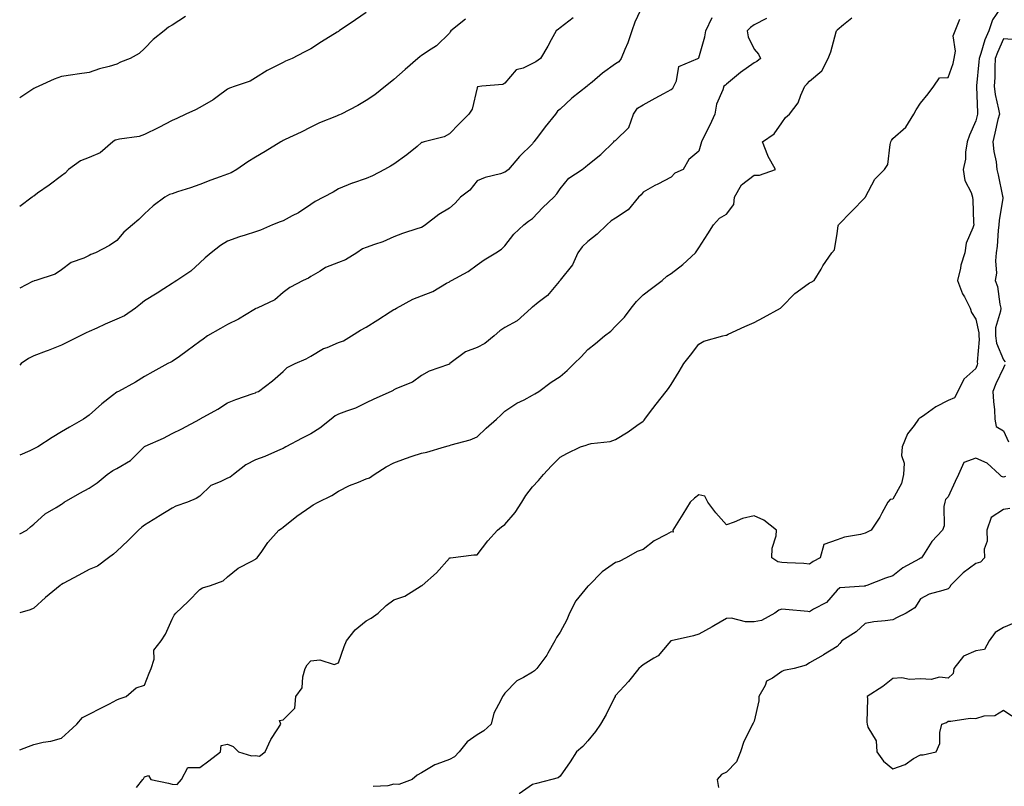
# Model space of a CAD drawing. Units: inches. Extents: x 868163 to 870803, y 7282058 to 7284698.
# Drawn here: x 868163 to 868518, y 7282379 to 7282656 of the extents above; entities that cross this region are included whole.
import ezdxf

# ---------------------------------------------------------------- set-up
doc = ezdxf.new("R2010")
doc.units = ezdxf.units.IN
doc.header["$MEASUREMENT"] = 0
doc.layers.add('Contour_86817282', color=7, linetype='Continuous', true_color=0xcf9888)

msp = doc.modelspace()

# ---------------------------------------------------------------- linework, layer by layer
at = {"layer": 'Contour_86817282'}
for points in [[(868388.05, 7282661.46, 3353), (868384.97, 7282655, 3353), (868383.95, 7282651.92, 3353), (868382.4, 7282647.57, 3353), (868381.36, 7282645.23, 3353), (868380.02, 7282641.92, 3353), (868379.21, 7282640.77, 3353), (868378.05, 7282639.99, 3353), (868373.35, 7282636.62, 3353), (868369.59, 7282633.45, 3353), (868368.05, 7282632.18, 3353), (868367.91, 7282632.06, 3353), (868367.76, 7282631.92, 3353), (868362.29, 7282627.68, 3353), (868358.05, 7282623.63, 3353), (868357.05, 7282622.93, 3353), (868356.3, 7282621.92, 3353), (868352.66, 7282617.31, 3353), (868350.17, 7282614.04, 3353), (868348.55, 7282611.92, 3353), (868348.34, 7282611.63, 3353), (868348.05, 7282611.19, 3353), (868343.34, 7282606.64, 3353), (868339.38, 7282601.92, 3353), (868338.65, 7282601.32, 3353), (868338.05, 7282600.91, 3353), (868336.54, 7282600.42, 3353), (868330.93, 7282599.04, 3353), (868328.05, 7282597.8, 3353), (868325.44, 7282594.53, 3353), (868322.05, 7282591.92, 3353), (868320.18, 7282589.79, 3353), (868318.05, 7282588.02, 3353), (868314.26, 7282585.71, 3353), (868309.47, 7282581.92, 3353), (868308.62, 7282581.35, 3353), (868308.05, 7282581.05, 3353), (868306.72, 7282580.59, 3353), (868301.11, 7282578.85, 3353), (868298.05, 7282577.68, 3353), (868294.1, 7282575.88, 3353), (868291.04, 7282574.91, 3353), (868288.05, 7282573.79, 3353), (868286.7, 7282573.27, 3353), (868284.71, 7282571.92, 3353), (868280.61, 7282569.36, 3353), (868278.05, 7282568.42, 3353), (868273.38, 7282566.59, 3353), (868271.42, 7282565.29, 3353), (868268.05, 7282563.34, 3353), (868267.25, 7282562.72, 3353), (868265.28, 7282561.92, 3353), (868260.54, 7282559.43, 3353), (868258.05, 7282557.53, 3353), (868255.05, 7282554.92, 3353), (868248.66, 7282551.92, 3353), (868248.22, 7282551.74, 3353), (868248.05, 7282551.67, 3353), (868247.46, 7282551.33, 3353), (868241.98, 7282547.99, 3353), (868238.05, 7282546.08, 3353), (868235.44, 7282544.53, 3353), (868230.76, 7282541.92, 3353), (868229.17, 7282540.8, 3353), (868228.05, 7282539.95, 3353), (868223.48, 7282536.49, 3353), (868220.67, 7282534.54, 3353), (868218.05, 7282532.69, 3353), (868217.54, 7282532.43, 3353), (868216.47, 7282531.92, 3353), (868210.99, 7282528.97, 3353), (868208.05, 7282527.22, 3353), (868204.77, 7282525.2, 3353), (868198.63, 7282521.92, 3353), (868198.25, 7282521.71, 3353), (868198.05, 7282521.59, 3353), (868196.52, 7282520.39, 3353), (868192.6, 7282517.37, 3353), (868188.05, 7282513.37, 3353), (868187.18, 7282512.79, 3353), (868185.99, 7282511.92, 3353), (868180.94, 7282509.03, 3353), (868178.05, 7282507.27, 3353), (868174.74, 7282505.22, 3353), (868169.55, 7282501.92, 3353), (868168.55, 7282501.42, 3353), (868168.05, 7282501.23, 3353), (868166.66, 7282500.53, 3353), (868163, 7282498.9, 3353)], [(868288.05, 7282658.6, 3350), (868284.14, 7282655.84, 3350), (868278.29, 7282651.92, 3350), (868278.15, 7282651.81, 3350), (868278.05, 7282651.73, 3350), (868277.55, 7282651.42, 3350), (868271.95, 7282648.02, 3350), (868268.05, 7282645.42, 3350), (868265.68, 7282644.29, 3350), (868261.31, 7282641.92, 3350), (868258.98, 7282640.99, 3350), (868258.05, 7282640.56, 3350), (868255.19, 7282639.07, 3350), (868252.29, 7282637.68, 3350), (868248.05, 7282634.93, 3350), (868246.2, 7282633.77, 3350), (868240.73, 7282631.92, 3350), (868238.68, 7282631.29, 3350), (868238.05, 7282630.87, 3350), (868234.3, 7282628.17, 3350), (868232.87, 7282627.1, 3350), (868228.05, 7282624.3, 3350), (868226.5, 7282623.46, 3350), (868222.93, 7282621.92, 3350), (868219.7, 7282620.27, 3350), (868218.05, 7282619.57, 3350), (868213.21, 7282617.08, 3350), (868213, 7282616.97, 3350), (868208.05, 7282614.59, 3350), (868206.08, 7282613.88, 3350), (868199.04, 7282612.91, 3350), (868198.05, 7282612.65, 3350), (868197.49, 7282612.49, 3350), (868196.67, 7282611.92, 3350), (868192.06, 7282607.92, 3350), (868188.05, 7282606.29, 3350), (868184.98, 7282605, 3350), (868180.66, 7282601.92, 3350), (868179.38, 7282600.59, 3350), (868178.05, 7282599.63, 3350), (868173.69, 7282596.29, 3350), (868169.48, 7282593.35, 3350), (868168.05, 7282592.34, 3350), (868167.79, 7282592.17, 3350), (868167.54, 7282591.92, 3350), (868163, 7282588.58, 3350)], [(868518.05, 7282661.65, 3358), (868514.07, 7282655.9, 3358), (868512.68, 7282651.92, 3358), (868511.34, 7282648.63, 3358), (868509.88, 7282643.75, 3358), (868509.24, 7282641.92, 3358), (868509.18, 7282640.79, 3358), (868508.25, 7282632.13, 3358), (868508.24, 7282631.92, 3358), (868508.27, 7282631.71, 3358), (868508.61, 7282622.49, 3358), (868508.7, 7282621.92, 3358), (868508.57, 7282621.4, 3358), (868508.05, 7282619.43, 3358), (868505.71, 7282614.26, 3358), (868504.93, 7282611.92, 3358), (868504.33, 7282608.21, 3358), (868504.27, 7282605.7, 3358), (868503.44, 7282601.92, 3358), (868504.08, 7282597.96, 3358), (868506.31, 7282593.66, 3358), (868506.84, 7282591.92, 3358), (868506.99, 7282590.86, 3358), (868507.18, 7282582.79, 3358), (868507.27, 7282581.92, 3358), (868506.98, 7282580.85, 3358), (868504.61, 7282575.36, 3358), (868504.01, 7282571.92, 3358), (868502.57, 7282567.4, 3358), (868502.45, 7282566.32, 3358), (868501.43, 7282561.92, 3358), (868503.28, 7282557.14, 3358), (868503.92, 7282556.05, 3358), (868506.05, 7282551.92, 3358), (868506.52, 7282550.4, 3358), (868508.05, 7282547.97, 3358), (868509.15, 7282543.02, 3358), (868509.12, 7282541.92, 3358), (868509.3, 7282540.68, 3358), (868508.57, 7282532.44, 3358), (868508.69, 7282531.92, 3358), (868508.49, 7282531.47, 3358), (868508.05, 7282530.18, 3358), (868503.68, 7282526.3, 3358), (868501.51, 7282521.92, 3358), (868500.35, 7282519.63, 3358), (868498.05, 7282518.57, 3358), (868493.6, 7282516.36, 3358), (868489.58, 7282513.45, 3358), (868488.05, 7282512.42, 3358), (868487.69, 7282512.28, 3358), (868487.32, 7282511.92, 3358), (868485.76, 7282509.63, 3358), (868483.42, 7282506.55, 3358), (868481.51, 7282501.92, 3358), (868481.17, 7282498.8, 3358), (868482.13, 7282496, 3358), (868481.95, 7282491.92, 3358), (868481.26, 7282488.71, 3358), (868478.05, 7282483.09, 3358), (868477.1, 7282482.87, 3358), (868476.28, 7282481.92, 3358), (868474.13, 7282477.99, 3358), (868473.41, 7282476.56, 3358), (868470.31, 7282471.92, 3358), (868468.84, 7282471.13, 3358), (868468.05, 7282470.75, 3358), (868466.45, 7282470.33, 3358), (868460.63, 7282469.34, 3358), (868458.05, 7282468.43, 3358), (868453.22, 7282466.74, 3358), (868451.86, 7282461.92, 3358), (868449.37, 7282460.6, 3358), (868448.05, 7282459.64, 3358), (868445.96, 7282459.83, 3358), (868439.93, 7282460.04, 3358), (868438.05, 7282460.19, 3358), (868436.55, 7282460.42, 3358), (868434.47, 7282461.92, 3358), (868434.59, 7282465.38, 3358), (868435.96, 7282469.83, 3358), (868436.08, 7282471.92, 3358), (868431.56, 7282475.43, 3358), (868428.05, 7282477.08, 3358), (868423.89, 7282476.08, 3358), (868420.88, 7282474.75, 3358), (868418.05, 7282473.8, 3358), (868414.2, 7282478.07, 3358), (868411.38, 7282481.92, 3358), (868410.21, 7282484.09, 3358), (868408.05, 7282484.62, 3358), (868406.5, 7282483.46, 3358), (868404.97, 7282481.92, 3358), (868402.34, 7282477.63, 3358), (868399.88, 7282473.76, 3358), (868398.73, 7282471.92, 3358), (868398.8, 7282471.17, 3358), (868398.05, 7282471.27, 3358), (868396.46, 7282470.33, 3358), (868392.02, 7282467.96, 3358), (868388.05, 7282464.91, 3358), (868385.86, 7282464.11, 3358), (868381.81, 7282461.92, 3358), (868379.37, 7282460.6, 3358), (868378.05, 7282460.2, 3358), (868373.18, 7282456.79, 3358), (868368.34, 7282451.92, 3358), (868368.19, 7282451.77, 3358), (868368.05, 7282451.69, 3358), (868363.64, 7282446.33, 3358), (868361.44, 7282441.92, 3358), (868360.42, 7282439.56, 3358), (868358.05, 7282435.09, 3358), (868356.76, 7282433.21, 3358), (868356.11, 7282431.92, 3358), (868353.59, 7282427.46, 3358), (868353.23, 7282426.74, 3358), (868349.63, 7282421.92, 3358), (868348.83, 7282421.15, 3358), (868348.05, 7282420.6, 3358), (868344.84, 7282418.72, 3358), (868342.42, 7282417.55, 3358), (868338.05, 7282413.1, 3358), (868337.57, 7282412.4, 3358), (868337.19, 7282411.92, 3358), (868336.64, 7282410.5, 3358), (868334.05, 7282405.91, 3358), (868333.18, 7282401.92, 3358), (868330.51, 7282399.46, 3358), (868328.05, 7282398.09, 3358), (868324.42, 7282395.54, 3358), (868321.61, 7282391.92, 3358), (868319.87, 7282390.1, 3358), (868318.05, 7282389.22, 3358), (868313.55, 7282387.42, 3358), (868312.77, 7282387.2, 3358), (868308.05, 7282384.38, 3358), (868306.42, 7282383.55, 3358), (868304.65, 7282381.92, 3358), (868299.8, 7282380.16, 3358), (868298.05, 7282380.21, 3358), (868295.83, 7282379.7, 3358), (868290.6, 7282379.37, 3358)], [(868222.81, 7282657.15, 3349), (868218.05, 7282653.95, 3349), (868216.74, 7282653.23, 3349), (868215.17, 7282651.92, 3349), (868211.12, 7282648.84, 3349), (868208.05, 7282645.59, 3349), (868206.16, 7282643.8, 3349), (868202.88, 7282641.92, 3349), (868199.34, 7282640.63, 3349), (868198.05, 7282639.96, 3349), (868195.23, 7282639.1, 3349), (868191.74, 7282638.23, 3349), (868188.05, 7282636.9, 3349), (868183.69, 7282636.28, 3349), (868182.21, 7282636.08, 3349), (868178.05, 7282635.48, 3349), (868175.44, 7282634.54, 3349), (868169.96, 7282631.92, 3349), (868168.63, 7282631.33, 3349), (868168.05, 7282631.08, 3349), (868165.58, 7282629.45, 3349), (868163, 7282627.73, 3349)], [(868163, 7282470.5, 3354), (868165.53, 7282471.92, 3354), (868166.91, 7282473.06, 3354), (868168.05, 7282474.07, 3354), (868172.24, 7282477.73, 3354), (868176.14, 7282480.01, 3354), (868178.05, 7282481.23, 3354), (868178.46, 7282481.51, 3354), (868179.04, 7282481.92, 3354), (868184.72, 7282485.25, 3354), (868188.05, 7282486.95, 3354), (868191, 7282488.97, 3354), (868194.6, 7282491.92, 3354), (868196.61, 7282493.37, 3354), (868198.05, 7282494.12, 3354), (868202.98, 7282496.99, 3354), (868207.92, 7282501.92, 3354), (868207.98, 7282501.99, 3354), (868208.05, 7282502.04, 3354), (868208.27, 7282502.14, 3354), (868214.95, 7282505.03, 3354), (868218.05, 7282506.75, 3354), (868221.53, 7282508.44, 3354), (868227.99, 7282511.92, 3354), (868228.05, 7282511.95, 3354), (868228.12, 7282511.99, 3354), (868234.52, 7282515.46, 3354), (868238.05, 7282517.78, 3354), (868241.03, 7282518.94, 3354), (868247.29, 7282521.16, 3354), (868248.05, 7282521.44, 3354), (868248.38, 7282521.6, 3354), (868249.12, 7282521.92, 3354), (868254.2, 7282525.77, 3354), (868258.05, 7282529.08, 3354), (868259.5, 7282530.47, 3354), (868262.41, 7282531.92, 3354), (868266.37, 7282533.6, 3354), (868268.05, 7282534.61, 3354), (868272.58, 7282537.39, 3354), (868273.92, 7282537.79, 3354), (868278.05, 7282539.51, 3354), (868279.83, 7282540.14, 3354), (868282.69, 7282541.92, 3354), (868285.94, 7282544.03, 3354), (868288.05, 7282545.08, 3354), (868292.23, 7282547.74, 3354), (868296.69, 7282550.55, 3354), (868298.05, 7282551.42, 3354), (868298.39, 7282551.58, 3354), (868298.94, 7282551.92, 3354), (868304.85, 7282555.11, 3354), (868308.05, 7282556.33, 3354), (868312.04, 7282557.93, 3354), (868317.01, 7282560.88, 3354), (868318.05, 7282561.43, 3354), (868318.35, 7282561.62, 3354), (868318.83, 7282561.92, 3354), (868324.8, 7282565.17, 3354), (868328.05, 7282567.59, 3354), (868330.67, 7282569.3, 3354), (868334.83, 7282571.92, 3354), (868336.81, 7282573.16, 3354), (868338.05, 7282574.37, 3354), (868341.34, 7282578.63, 3354), (868344.88, 7282581.92, 3354), (868346.66, 7282583.31, 3354), (868348.05, 7282584.3, 3354), (868351.75, 7282588.22, 3354), (868355.78, 7282591.92, 3354), (868356.82, 7282593.15, 3354), (868358.05, 7282594.99, 3354), (868361.2, 7282598.78, 3354), (868365.95, 7282601.92, 3354), (868367.13, 7282602.84, 3354), (868368.05, 7282603.58, 3354), (868372.69, 7282607.28, 3354), (868377.38, 7282611.92, 3354), (868377.69, 7282612.27, 3354), (868378.05, 7282612.44, 3354), (868382.83, 7282617.13, 3354), (868384.45, 7282621.92, 3354), (868385.96, 7282624.01, 3354), (868388.05, 7282625.3, 3354), (868392.38, 7282627.59, 3354), (868395.45, 7282629.32, 3354), (868398.05, 7282630.76, 3354), (868398.74, 7282631.24, 3354), (868399.03, 7282631.92, 3354), (868400.01, 7282633.87, 3354), (868400.92, 7282639.05, 3354), (868407.66, 7282641.92, 3354), (868407.92, 7282642.05, 3354), (868408.05, 7282642.23, 3354), (868410.25, 7282649.71, 3354), (868410.57, 7282651.92, 3354), (868412.92, 7282656.79, 3354)], [(868163, 7282392.6, 3356), (868166.15, 7282393.82, 3356), (868168.05, 7282394.58, 3356), (868171.5, 7282395.38, 3356), (868174.2, 7282395.77, 3356), (868178.05, 7282396.88, 3356), (868180.7, 7282399.27, 3356), (868183.59, 7282401.92, 3356), (868185.62, 7282404.34, 3356), (868188.05, 7282405.51, 3356), (868192.28, 7282407.68, 3356), (868195.41, 7282409.28, 3356), (868198.05, 7282410.63, 3356), (868198.89, 7282411.08, 3356), (868201.37, 7282411.92, 3356), (868205, 7282414.97, 3356), (868208.05, 7282416.02, 3356), (868209.7, 7282420.27, 3356), (868210.47, 7282421.92, 3356), (868211.5, 7282425.37, 3356), (868211.43, 7282428.54, 3356), (868214.07, 7282431.92, 3356), (868215.63, 7282434.34, 3356), (868218.05, 7282439.82, 3356), (868218.8, 7282441.17, 3356), (868219.35, 7282441.92, 3356), (868223.83, 7282446.14, 3356), (868228.05, 7282450.52, 3356), (868228.91, 7282451.06, 3356), (868231.83, 7282451.92, 3356), (868236.37, 7282453.6, 3356), (868238.05, 7282455.02, 3356), (868241.82, 7282458.15, 3356), (868246.78, 7282460.65, 3356), (868248.05, 7282461.38, 3356), (868248.33, 7282461.64, 3356), (868248.71, 7282461.92, 3356), (868250.35, 7282464.21, 3356), (868252.54, 7282467.43, 3356), (868256.46, 7282471.92, 3356), (868257.52, 7282472.45, 3356), (868258.05, 7282472.93, 3356), (868263.05, 7282476.92, 3356), (868268.05, 7282480.34, 3356), (868268.96, 7282481, 3356), (868270.67, 7282481.92, 3356), (868275.62, 7282484.35, 3356), (868278.05, 7282485.91, 3356), (868282.01, 7282487.96, 3356), (868285.28, 7282489.15, 3356), (868288.05, 7282490.32, 3356), (868289.18, 7282490.79, 3356), (868290.92, 7282491.92, 3356), (868295.22, 7282494.75, 3356), (868298.05, 7282496.16, 3356), (868302.22, 7282497.75, 3356), (868304.63, 7282498.49, 3356), (868308.05, 7282499.68, 3356), (868309.94, 7282500.03, 3356), (868316.26, 7282501.92, 3356), (868317.67, 7282502.3, 3356), (868318.05, 7282502.38, 3356), (868318.75, 7282502.62, 3356), (868325.52, 7282504.45, 3356), (868328.05, 7282505.58, 3356), (868331.35, 7282508.62, 3356), (868335.08, 7282511.92, 3356), (868336.61, 7282513.36, 3356), (868338.05, 7282514.72, 3356), (868342.35, 7282517.62, 3356), (868345.02, 7282518.88, 3356), (868348.05, 7282520.49, 3356), (868348.94, 7282521.03, 3356), (868350.39, 7282521.92, 3356), (868354.76, 7282525.21, 3356), (868358.05, 7282527.23, 3356), (868360.52, 7282529.45, 3356), (868363.09, 7282531.92, 3356), (868365.63, 7282534.34, 3356), (868368.05, 7282536.96, 3356), (868370.74, 7282539.23, 3356), (868374.01, 7282541.92, 3356), (868376.29, 7282543.68, 3356), (868378.05, 7282545.39, 3356), (868381.24, 7282548.73, 3356), (868383.67, 7282551.92, 3356), (868385.61, 7282554.36, 3356), (868388.05, 7282556.76, 3356), (868390.98, 7282558.99, 3356), (868394.87, 7282561.92, 3356), (868396.53, 7282563.43, 3356), (868398.05, 7282564.42, 3356), (868402.3, 7282567.66, 3356), (868406.83, 7282571.92, 3356), (868407.34, 7282572.63, 3356), (868408.05, 7282573.73, 3356), (868411.27, 7282578.7, 3356), (868413.4, 7282581.92, 3356), (868415.57, 7282584.4, 3356), (868418.05, 7282585.79, 3356), (868420.69, 7282589.28, 3356), (868420.92, 7282591.92, 3356), (868423.52, 7282596.45, 3356), (868428.05, 7282599.83, 3356), (868430.03, 7282599.94, 3356), (868435.77, 7282601.92, 3356), (868433, 7282606.87, 3356), (868432.96, 7282607.01, 3356), (868431.06, 7282611.92, 3356), (868435.22, 7282614.75, 3356), (868438.05, 7282618.72, 3356), (868439.32, 7282620.64, 3356), (868440.76, 7282621.92, 3356), (868443.97, 7282626, 3356), (868444.92, 7282628.79, 3356), (868446.39, 7282631.92, 3356), (868447.14, 7282632.83, 3356), (868448.05, 7282633.78, 3356), (868452.51, 7282637.46, 3356), (868454.81, 7282641.92, 3356), (868455.66, 7282644.31, 3356), (868457.67, 7282651.54, 3356), (868457.79, 7282651.92, 3356), (868457.88, 7282652.1, 3356), (868458.05, 7282652.28, 3356), (868460.32, 7282654.2, 3356), (868463.31, 7282656.66, 3356)], [(868362.73, 7282656.6, 3352), (868358.05, 7282653.03, 3352), (868357.47, 7282652.5, 3352), (868356.61, 7282651.92, 3352), (868354.78, 7282648.65, 3352), (868353.54, 7282646.43, 3352), (868350.98, 7282641.92, 3352), (868349.21, 7282640.76, 3352), (868348.05, 7282640.17, 3352), (868344.64, 7282638.51, 3352), (868342.16, 7282637.81, 3352), (868338.05, 7282633.1, 3352), (868337.34, 7282632.63, 3352), (868329.76, 7282631.92, 3352), (868328.25, 7282631.72, 3352), (868328.05, 7282631.39, 3352), (868326.31, 7282623.67, 3352), (868325.11, 7282621.92, 3352), (868321.58, 7282618.39, 3352), (868318.05, 7282614.82, 3352), (868316.21, 7282613.76, 3352), (868308.92, 7282611.92, 3352), (868308.28, 7282611.69, 3352), (868308.05, 7282611.64, 3352), (868306.38, 7282610.25, 3352), (868302.76, 7282607.2, 3352), (868298.05, 7282603.8, 3352), (868296.86, 7282603.1, 3352), (868294.68, 7282601.92, 3352), (868290.29, 7282599.67, 3352), (868288.05, 7282598.7, 3352), (868283.13, 7282597, 3352), (868283.01, 7282596.96, 3352), (868278.05, 7282594.99, 3352), (868276.16, 7282593.81, 3352), (868272.68, 7282591.92, 3352), (868269.59, 7282590.38, 3352), (868268.05, 7282589.26, 3352), (868263.61, 7282586.35, 3352), (868261.34, 7282585.21, 3352), (868258.05, 7282583.41, 3352), (868256.96, 7282583, 3352), (868254.21, 7282581.92, 3352), (868249.92, 7282580.05, 3352), (868248.05, 7282579.4, 3352), (868244.34, 7282578.21, 3352), (868242.3, 7282577.67, 3352), (868238.05, 7282576.05, 3352), (868235.49, 7282574.48, 3352), (868232.11, 7282571.92, 3352), (868229.91, 7282570.05, 3352), (868228.05, 7282568.27, 3352), (868224.76, 7282565.21, 3352), (868219.74, 7282561.92, 3352), (868218.72, 7282561.25, 3352), (868218.05, 7282560.83, 3352), (868215.05, 7282558.91, 3352), (868212.62, 7282557.35, 3352), (868208.05, 7282554.59, 3352), (868206.57, 7282553.4, 3352), (868204.85, 7282551.92, 3352), (868200.77, 7282549.2, 3352), (868198.05, 7282547.92, 3352), (868193.83, 7282546.14, 3352), (868190.86, 7282544.72, 3352), (868188.05, 7282543.45, 3352), (868186.96, 7282543, 3352), (868184.8, 7282541.92, 3352), (868180.28, 7282539.69, 3352), (868178.05, 7282538.6, 3352), (868173.26, 7282536.71, 3352), (868172.58, 7282536.45, 3352), (868168.05, 7282534.69, 3352), (868166.21, 7282533.76, 3352), (868163.55, 7282531.92, 3352), (868163, 7282531.39, 3352)], [(868432.51, 7282656.37, 3355), (868428.05, 7282654.1, 3355), (868426.78, 7282653.19, 3355), (868425.5, 7282651.92, 3355), (868425.88, 7282649.75, 3355), (868428.05, 7282645.27, 3355), (868429.64, 7282643.51, 3355), (868430.31, 7282641.92, 3355), (868429.06, 7282640.91, 3355), (868428.05, 7282640.45, 3355), (868423.11, 7282636.86, 3355), (868422.42, 7282636.29, 3355), (868418.05, 7282632.69, 3355), (868417.66, 7282632.31, 3355), (868417.11, 7282631.92, 3355), (868416.74, 7282630.61, 3355), (868414.51, 7282625.46, 3355), (868413.86, 7282621.92, 3355), (868412.04, 7282617.94, 3355), (868410.03, 7282613.9, 3355), (868409.07, 7282611.92, 3355), (868408.86, 7282611.11, 3355), (868408.05, 7282608.54, 3355), (868404.45, 7282605.51, 3355), (868402.46, 7282601.92, 3355), (868399.4, 7282600.57, 3355), (868398.05, 7282599.19, 3355), (868393.28, 7282596.69, 3355), (868392.24, 7282596.11, 3355), (868388.05, 7282593.81, 3355), (868387.21, 7282592.76, 3355), (868386.29, 7282591.92, 3355), (868382.63, 7282587.34, 3355), (868378.05, 7282584.41, 3355), (868376.5, 7282583.46, 3355), (868374.87, 7282581.92, 3355), (868371.42, 7282578.55, 3355), (868368.05, 7282575.92, 3355), (868365.94, 7282574.03, 3355), (868364.39, 7282571.92, 3355), (868362.43, 7282567.55, 3355), (868358.05, 7282561.98, 3355), (868358.02, 7282561.95, 3355), (868358.01, 7282561.92, 3355), (868357.71, 7282561.58, 3355), (868353.44, 7282556.53, 3355), (868350.14, 7282554.01, 3355), (868348.05, 7282552.34, 3355), (868347.82, 7282552.15, 3355), (868347.57, 7282551.92, 3355), (868342.58, 7282547.39, 3355), (868338.05, 7282544.89, 3355), (868336.21, 7282543.76, 3355), (868334.2, 7282541.92, 3355), (868330.81, 7282539.16, 3355), (868328.05, 7282537.74, 3355), (868323.85, 7282536.12, 3355), (868318.25, 7282531.92, 3355), (868318.14, 7282531.82, 3355), (868318.05, 7282531.77, 3355), (868317.78, 7282531.66, 3355), (868310.76, 7282529.21, 3355), (868308.05, 7282527.58, 3355), (868304.79, 7282525.18, 3355), (868299.02, 7282522.9, 3355), (868298.05, 7282522.41, 3355), (868297.73, 7282522.24, 3355), (868297, 7282521.92, 3355), (868290.83, 7282519.14, 3355), (868288.05, 7282517.79, 3355), (868284.17, 7282515.81, 3355), (868280.94, 7282514.81, 3355), (868278.05, 7282513.69, 3355), (868276.86, 7282513.11, 3355), (868275.35, 7282511.92, 3355), (868271.37, 7282508.6, 3355), (868268.05, 7282506.57, 3355), (868264.92, 7282505.05, 3355), (868259.07, 7282501.92, 3355), (868258.42, 7282501.55, 3355), (868258.05, 7282501.34, 3355), (868257.07, 7282500.94, 3355), (868251.51, 7282498.46, 3355), (868248.05, 7282497.18, 3355), (868244.6, 7282495.37, 3355), (868240.1, 7282491.92, 3355), (868238.94, 7282491.03, 3355), (868238.05, 7282490.67, 3355), (868235.39, 7282489.26, 3355), (868232.03, 7282487.94, 3355), (868228.05, 7282484.16, 3355), (868226.74, 7282483.24, 3355), (868223.53, 7282481.92, 3355), (868219.39, 7282480.57, 3355), (868218.05, 7282479.85, 3355), (868213.12, 7282476.85, 3355), (868212.71, 7282476.58, 3355), (868208.05, 7282473.61, 3355), (868207.07, 7282472.9, 3355), (868205.82, 7282471.92, 3355), (868202.01, 7282467.96, 3355), (868198.05, 7282464.23, 3355), (868196.8, 7282463.17, 3355), (868195.02, 7282461.92, 3355), (868191.12, 7282458.85, 3355), (868188.05, 7282457.68, 3355), (868184.32, 7282455.65, 3355), (868178.72, 7282452.59, 3355), (868178.05, 7282452.22, 3355), (868177.86, 7282452.11, 3355), (868177.58, 7282451.92, 3355), (868172.37, 7282447.6, 3355), (868168.05, 7282443.78, 3355), (868166.79, 7282443.18, 3355), (868163, 7282442.04, 3355)], [(868323.84, 7282656.13, 3351), (868318.54, 7282651.92, 3351), (868318.37, 7282651.6, 3351), (868318.05, 7282651.07, 3351), (868313.45, 7282646.52, 3351), (868311.44, 7282645.31, 3351), (868308.05, 7282643.05, 3351), (868307.43, 7282642.54, 3351), (868306.65, 7282641.92, 3351), (868302.05, 7282637.93, 3351), (868298.05, 7282634.37, 3351), (868296.69, 7282633.28, 3351), (868294.99, 7282631.92, 3351), (868291.12, 7282628.84, 3351), (868288.05, 7282626.8, 3351), (868285, 7282624.97, 3351), (868278.98, 7282621.92, 3351), (868278.36, 7282621.62, 3351), (868278.05, 7282621.5, 3351), (868277.32, 7282621.19, 3351), (868271.24, 7282618.74, 3351), (868268.05, 7282617.23, 3351), (868264.56, 7282615.42, 3351), (868258.85, 7282612.72, 3351), (868258.05, 7282612.33, 3351), (868257.76, 7282612.2, 3351), (868257.27, 7282611.92, 3351), (868251.6, 7282608.37, 3351), (868248.05, 7282606.41, 3351), (868245.34, 7282604.63, 3351), (868241.35, 7282601.92, 3351), (868239.26, 7282600.71, 3351), (868238.05, 7282600.24, 3351), (868235.39, 7282599.25, 3351), (868231.92, 7282598.05, 3351), (868228.05, 7282596.52, 3351), (868224.63, 7282595.34, 3351), (868219.96, 7282593.83, 3351), (868218.05, 7282593.2, 3351), (868217.11, 7282592.86, 3351), (868215.41, 7282591.92, 3351), (868211.19, 7282588.78, 3351), (868208.05, 7282585.95, 3351), (868206.04, 7282583.93, 3351), (868203.72, 7282581.92, 3351), (868200.6, 7282579.37, 3351), (868198.05, 7282576.37, 3351), (868195.42, 7282574.55, 3351), (868190.4, 7282571.92, 3351), (868188.71, 7282571.26, 3351), (868188.05, 7282570.88, 3351), (868186.1, 7282569.97, 3351), (868181.62, 7282568.35, 3351), (868178.05, 7282565.8, 3351), (868175.84, 7282564.13, 3351), (868168.82, 7282561.92, 3351), (868168.21, 7282561.76, 3351), (868168.05, 7282561.69, 3351), (868167.61, 7282561.48, 3351), (868163, 7282559.08, 3351)], [(868205.18, 7282379.05, 3357), (868207.39, 7282381.92, 3357), (868207.73, 7282382.24, 3357), (868208.05, 7282382.88, 3357), (868209.47, 7282383.34, 3357), (868210.29, 7282381.92, 3357), (868216.72, 7282380.59, 3357), (868218.05, 7282380.3, 3357), (868219.77, 7282380.2, 3357), (868221.37, 7282381.92, 3357), (868223.65, 7282386.31, 3357), (868228.05, 7282386.27, 3357), (868231.25, 7282388.72, 3357), (868235.47, 7282391.92, 3357), (868235.72, 7282394.24, 3357), (868238.05, 7282394.67, 3357), (868240.03, 7282393.89, 3357), (868241.91, 7282391.92, 3357), (868246.63, 7282390.5, 3357), (868248.05, 7282390.6, 3357), (868249.58, 7282390.4, 3357), (868251.63, 7282391.92, 3357), (868253.59, 7282396.38, 3357), (868255.93, 7282399.8, 3357), (868257.25, 7282401.92, 3357), (868256.78, 7282403.19, 3357), (868258.05, 7282403.51, 3357), (868262.26, 7282407.71, 3357), (868262.7, 7282411.92, 3357), (868264.94, 7282415.03, 3357), (868265.14, 7282419.01, 3357), (868266.06, 7282421.92, 3357), (868266.72, 7282423.25, 3357), (868268.05, 7282424.73, 3357), (868271.28, 7282425.15, 3357), (868276.54, 7282423.43, 3357), (868278.05, 7282424.06, 3357), (868280.07, 7282429.9, 3357), (868280.89, 7282431.92, 3357), (868284.09, 7282435.88, 3357), (868288.05, 7282439.2, 3357), (868289.81, 7282440.16, 3357), (868292.34, 7282441.92, 3357), (868295.3, 7282444.67, 3357), (868298.05, 7282446.71, 3357), (868301.96, 7282448.01, 3357), (868307.89, 7282451.76, 3357), (868308.05, 7282451.84, 3357), (868308.09, 7282451.88, 3357), (868308.2, 7282451.92, 3357), (868313.47, 7282456.5, 3357), (868318.05, 7282461.76, 3357), (868318.1, 7282461.87, 3357), (868318.51, 7282461.92, 3357), (868326.94, 7282463.02, 3357), (868328.05, 7282463.01, 3357), (868331.92, 7282468.05, 3357), (868335.41, 7282471.92, 3357), (868336.88, 7282473.09, 3357), (868338.05, 7282473.9, 3357), (868341.78, 7282478.19, 3357), (868344.19, 7282481.92, 3357), (868345.64, 7282484.33, 3357), (868348.05, 7282487.54, 3357), (868350.24, 7282489.72, 3357), (868352.03, 7282491.92, 3357), (868354.89, 7282495.07, 3357), (868358.05, 7282498.16, 3357), (868360.46, 7282499.51, 3357), (868365.42, 7282501.92, 3357), (868367.44, 7282502.54, 3357), (868368.05, 7282502.8, 3357), (868369.21, 7282503.08, 3357), (868376.12, 7282503.85, 3357), (868378.05, 7282504.52, 3357), (868382.61, 7282507.36, 3357), (868385.69, 7282509.56, 3357), (868388.05, 7282511.21, 3357), (868388.4, 7282511.57, 3357), (868388.62, 7282511.92, 3357), (868390.28, 7282514.15, 3357), (868392.63, 7282517.35, 3357), (868396.33, 7282521.92, 3357), (868397.08, 7282522.89, 3357), (868398.05, 7282524.41, 3357), (868400.94, 7282529.03, 3357), (868402.67, 7282531.92, 3357), (868405.03, 7282534.94, 3357), (868408.05, 7282538.9, 3357), (868409.91, 7282540.05, 3357), (868416.77, 7282541.92, 3357), (868417.82, 7282542.15, 3357), (868418.05, 7282542.23, 3357), (868418.63, 7282542.5, 3357), (868424.68, 7282545.29, 3357), (868428.05, 7282546.76, 3357), (868431.43, 7282548.54, 3357), (868437.6, 7282551.92, 3357), (868437.81, 7282552.16, 3357), (868438.05, 7282552.38, 3357), (868442.73, 7282557.24, 3357), (868444.84, 7282558.72, 3357), (868448.05, 7282561.09, 3357), (868448.62, 7282561.35, 3357), (868449.74, 7282561.92, 3357), (868452.17, 7282566.04, 3357), (868452.8, 7282567.16, 3357), (868456.02, 7282571.92, 3357), (868457.07, 7282572.9, 3357), (868458.05, 7282578.82, 3357), (868458.31, 7282581.66, 3357), (868458.46, 7282581.92, 3357), (868463.17, 7282586.79, 3357), (868468.05, 7282591.83, 3357), (868468.08, 7282591.89, 3357), (868468.1, 7282591.92, 3357), (868468.18, 7282592.06, 3357), (868471.6, 7282598.38, 3357), (868475.1, 7282601.92, 3357), (868476.23, 7282603.74, 3357), (868477.11, 7282610.98, 3357), (868477.42, 7282611.92, 3357), (868477.55, 7282612.42, 3357), (868478.05, 7282613.07, 3357), (868482.8, 7282617.17, 3357), (868485.65, 7282621.92, 3357), (868486.47, 7282623.5, 3357), (868488.05, 7282625.82, 3357), (868490.8, 7282629.18, 3357), (868492.85, 7282631.92, 3357), (868494.93, 7282635.04, 3357), (868498.05, 7282635.09, 3357), (868499.83, 7282640.13, 3357), (868500.28, 7282641.92, 3357), (868500.75, 7282644.62, 3357), (868499.82, 7282650.15, 3357), (868500.57, 7282651.92, 3357), (868502.24, 7282656.11, 3357)], [(868521.17, 7282648.8, 3359), (868518.05, 7282649.04, 3359), (868515.84, 7282644.13, 3359), (868515.07, 7282641.92, 3359), (868514.9, 7282638.78, 3359), (868514.89, 7282635.07, 3359), (868514.71, 7282631.92, 3359), (868515.07, 7282628.94, 3359), (868516.25, 7282623.72, 3359), (868516.52, 7282621.92, 3359), (868516.03, 7282619.9, 3359), (868514.94, 7282615.04, 3359), (868514.16, 7282611.92, 3359), (868514.49, 7282608.37, 3359), (868515.33, 7282604.64, 3359), (868515.65, 7282601.92, 3359), (868516.09, 7282599.96, 3359), (868517.67, 7282592.3, 3359), (868517.75, 7282591.92, 3359), (868517.73, 7282591.6, 3359), (868516.42, 7282583.55, 3359), (868516.3, 7282581.92, 3359), (868516.07, 7282579.94, 3359), (868515.69, 7282574.27, 3359), (868515.38, 7282571.92, 3359), (868515.08, 7282568.94, 3359), (868515.45, 7282564.52, 3359), (868515.04, 7282561.92, 3359), (868515.86, 7282559.72, 3359), (868516.65, 7282553.32, 3359), (868517.01, 7282551.92, 3359), (868516.96, 7282550.83, 3359), (868515.17, 7282544.8, 3359), (868515.09, 7282541.92, 3359), (868515.45, 7282539.31, 3359), (868518.05, 7282533.32, 3359), (868518.67, 7282532.54, 3359)], [(868518.47, 7282531.5, 3359), (868518.05, 7282530.36, 3359), (868515.29, 7282524.68, 3359), (868514.21, 7282521.92, 3359), (868514.41, 7282518.29, 3359), (868514.74, 7282515.23, 3359), (868514.93, 7282511.92, 3359), (868515.37, 7282509.23, 3359), (868518.05, 7282507.63, 3359), (868519.86, 7282503.73, 3359)], [(868518.75, 7282491.23, 3359), (868518.05, 7282491.01, 3359), (868517.34, 7282491.22, 3359), (868516.52, 7282491.92, 3359), (868512.16, 7282496.03, 3359), (868508.05, 7282497.86, 3359), (868503.7, 7282496.27, 3359), (868501.73, 7282491.92, 3359), (868500.56, 7282489.41, 3359), (868498.05, 7282483.9, 3359), (868497.1, 7282482.87, 3359), (868496.81, 7282481.92, 3359), (868496.49, 7282480.37, 3359), (868496.59, 7282473.38, 3359), (868496.07, 7282471.92, 3359), (868492.16, 7282467.81, 3359), (868489.11, 7282462.97, 3359), (868488.38, 7282461.92, 3359), (868488.17, 7282461.8, 3359), (868488.05, 7282461.77, 3359), (868487.68, 7282461.55, 3359), (868481.68, 7282458.29, 3359), (868478.05, 7282455.45, 3359), (868475.4, 7282454.57, 3359), (868468.73, 7282451.92, 3359), (868468.22, 7282451.74, 3359), (868468.05, 7282451.71, 3359), (868467.73, 7282451.61, 3359), (868458.91, 7282451.06, 3359), (868458.05, 7282450.26, 3359), (868454.17, 7282445.8, 3359), (868449.45, 7282443.32, 3359), (868448.05, 7282442.44, 3359), (868447.47, 7282442.51, 3359), (868439.36, 7282443.23, 3359), (868438.05, 7282443.39, 3359), (868436.99, 7282442.98, 3359), (868435.49, 7282441.92, 3359), (868430.73, 7282439.23, 3359), (868428.05, 7282438.79, 3359), (868424.88, 7282438.75, 3359), (868419.88, 7282440.08, 3359), (868418.05, 7282440.05, 3359), (868413.48, 7282437.35, 3359), (868412.94, 7282437.03, 3359), (868408.05, 7282434.4, 3359), (868406.21, 7282433.76, 3359), (868398.11, 7282431.98, 3359), (868398.05, 7282431.96, 3359), (868398.02, 7282431.95, 3359), (868397.96, 7282431.92, 3359), (868397.27, 7282431.15, 3359), (868393.42, 7282426.55, 3359), (868391.83, 7282425.7, 3359), (868388.05, 7282423.27, 3359), (868387.24, 7282422.73, 3359), (868386.39, 7282421.92, 3359), (868382.71, 7282417.26, 3359), (868378.05, 7282412.3, 3359), (868377.91, 7282412.07, 3359), (868377.84, 7282411.92, 3359), (868377.6, 7282411.47, 3359), (868374.63, 7282405.35, 3359), (868372.61, 7282401.92, 3359), (868370.76, 7282399.21, 3359), (868368.05, 7282395.89, 3359), (868366.18, 7282393.8, 3359), (868363.98, 7282391.92, 3359), (868361.61, 7282388.36, 3359), (868358.05, 7282383.19, 3359), (868357.37, 7282382.6, 3359), (868355.05, 7282381.92, 3359), (868349.48, 7282380.49, 3359), (868348.05, 7282380.12, 3359), (868343.23, 7282376.74, 3359)], [(868520.36, 7282479.62, 3360), (868518.05, 7282479.29, 3360), (868513.53, 7282476.43, 3360), (868512.05, 7282471.92, 3360), (868512.1, 7282467.87, 3360), (868511.1, 7282464.97, 3360), (868511.18, 7282461.92, 3360), (868509.68, 7282460.3, 3360), (868508.05, 7282459.87, 3360), (868503.52, 7282456.45, 3360), (868498.86, 7282451.92, 3360), (868498.64, 7282451.33, 3360), (868498.05, 7282450.76, 3360), (868496.19, 7282450.05, 3360), (868491.14, 7282448.82, 3360), (868488.05, 7282447.04, 3360), (868486.07, 7282443.89, 3360), (868482.85, 7282441.92, 3360), (868479.65, 7282440.33, 3360), (868478.05, 7282439.57, 3360), (868475.27, 7282439.14, 3360), (868471.21, 7282438.76, 3360), (868468.05, 7282438.2, 3360), (868464.8, 7282435.17, 3360), (868459.73, 7282431.92, 3360), (868458.98, 7282430.98, 3360), (868458.05, 7282429.91, 3360), (868453.09, 7282426.88, 3360), (868452.9, 7282426.76, 3360), (868448.05, 7282423.99, 3360), (868446.77, 7282423.2, 3360), (868442.44, 7282421.92, 3360), (868438.72, 7282421.26, 3360), (868438.05, 7282420.9, 3360), (868434.66, 7282418.53, 3360), (868432.54, 7282417.44, 3360), (868432.01, 7282415.88, 3360), (868429.74, 7282411.92, 3360), (868429.68, 7282410.29, 3360), (868428.05, 7282402.93, 3360), (868427.68, 7282402.29, 3360), (868427.45, 7282401.92, 3360), (868427, 7282400.88, 3360), (868424.36, 7282395.61, 3360), (868423.15, 7282391.92, 3360), (868421.64, 7282388.33, 3360), (868418.05, 7282384.56, 3360), (868416.27, 7282383.71, 3360), (868414.73, 7282381.92, 3360), (868415.22, 7282379.09, 3360)], [(868521.7, 7282438.27, 3361), (868518.05, 7282436.81, 3361), (868515.01, 7282434.96, 3361), (868512.88, 7282431.92, 3361), (868511.14, 7282428.82, 3361), (868508.05, 7282428.29, 3361), (868503.6, 7282426.37, 3361), (868500.06, 7282421.92, 3361), (868499.84, 7282420.12, 3361), (868498.05, 7282418.44, 3361), (868494.98, 7282418.85, 3361), (868491.98, 7282417.99, 3361), (868488.05, 7282418.23, 3361), (868484.14, 7282418.01, 3361), (868481.32, 7282418.65, 3361), (868478.05, 7282418.32, 3361), (868474.43, 7282415.54, 3361), (868468.85, 7282411.92, 3361), (868468.97, 7282411, 3361), (868468.74, 7282402.61, 3361), (868468.88, 7282401.92, 3361), (868469.09, 7282400.88, 3361), (868472.05, 7282395.92, 3361), (868472.32, 7282391.92, 3361), (868474.68, 7282388.55, 3361), (868478.05, 7282385.83, 3361), (868482.59, 7282387.38, 3361), (868485.6, 7282389.47, 3361), (868488.05, 7282390.89, 3361), (868489.09, 7282390.88, 3361), (868493.7, 7282391.92, 3361), (868495.06, 7282394.91, 3361), (868495.04, 7282398.9, 3361), (868495.76, 7282401.92, 3361), (868497.46, 7282402.51, 3361), (868498.05, 7282402.94, 3361), (868499.05, 7282402.93, 3361), (868505.96, 7282404.01, 3361), (868508.05, 7282403.99, 3361), (868510.99, 7282404.86, 3361), (868514.88, 7282405.08, 3361), (868518.05, 7282407.01, 3361), (868521.09, 7282404.96, 3361)]]:
    msp.add_polyline3d(points, dxfattribs=at)

doc.saveas('drawing.dxf')
